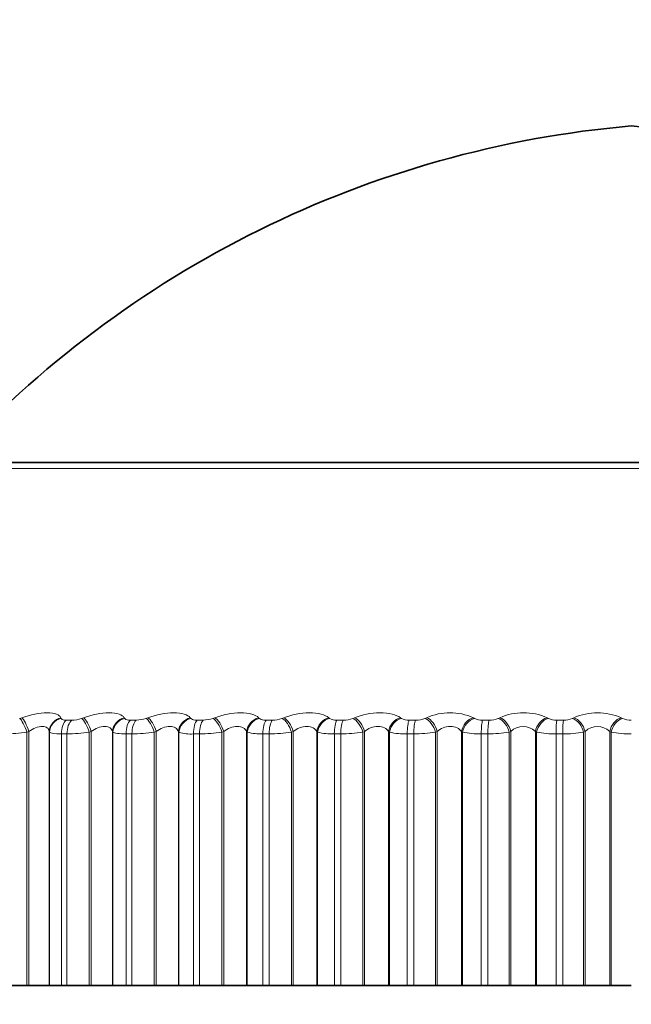
# Model space of a CAD drawing. Units: millimetres. Extents: x 0 to 771, y 0 to 1164.
# Drawn here: x 311 to 320, y 1092 to 1105 of the extents above; entities that cross this region are included whole.
import ezdxf
from ezdxf import colors
from ezdxf.entities.mleader import LeaderData, LeaderLine
from ezdxf.math import Vec2, Vec3

# ---------------------------------------------------------------- set-up
doc = ezdxf.new("R2010")
doc.units = ezdxf.units.MM
doc.layers.add('DV2_Défaut', color=7, linetype='Continuous')
doc.layers.add('Défaut', color=7, linetype='Continuous')

# ---------------------------------------------------------------- blocks, each defined once
blk = doc.blocks.new('_DOT')
at = {"color": 0}
blk.add_line((0, 0), (-1, 0), dxfattribs=at)
at = {"color": 0, "const_width": 0.333}
blk.add_lwpolyline([(-0.1665, 0, 1), (0.1665, 0, 1)], format="xyb", close=True, dxfattribs=at)
blk = doc.blocks.new('SE1')
at = {"layer": 'DV2_Défaut', "color": 7, "linetype": 'Continuous', "lineweight": 35}
for p, q in [((309.998, 1098.788), (329.29, 1098.788)), ((311.266, 1091.788), (311.559, 1091.788)), ((311.559, 1091.788), (311.587, 1091.788)), ((311.587, 1091.788), (311.859, 1091.788)), ((311.859, 1091.788), (311.863, 1091.788)), ((311.863, 1091.788), (312.021, 1091.788)), ((312.096, 1091.788), (312.021, 1091.788)), ((312.096, 1091.788), (312.393, 1091.788)), ((312.393, 1091.788), (312.42, 1091.788)), ((312.42, 1091.788), (312.705, 1091.788)), ((312.705, 1091.788), (312.711, 1091.788)), ((312.711, 1091.788), (312.887, 1091.788)), ((312.965, 1091.788), (312.887, 1091.788)), ((312.965, 1091.788), (313.264, 1091.788)), ((313.264, 1091.788), (313.29, 1091.788)), ((313.29, 1091.788), (313.586, 1091.788)), ((313.586, 1091.788), (313.594, 1091.788)), ((313.594, 1091.788), (313.787, 1091.788)), ((313.868, 1091.788), (313.787, 1091.788)), ((313.868, 1091.788), (314.167, 1091.788)), ((314.167, 1091.788), (314.193, 1091.788)), ((314.193, 1091.788), (314.499, 1091.788)), ((314.499, 1091.788), (314.508, 1091.788)), ((314.508, 1091.788), (314.717, 1091.788)), ((314.8, 1091.788), (314.717, 1091.788)), ((314.8, 1091.788), (315.098, 1091.788)), ((315.098, 1091.788), (315.123, 1091.788)), ((315.123, 1091.788), (315.437, 1091.788)), ((315.437, 1091.788), (315.448, 1091.788)), ((315.448, 1091.788), (315.672, 1091.788)), ((315.757, 1091.788), (315.672, 1091.788)), ((315.757, 1091.788), (316.052, 1091.788)), ((316.052, 1091.788), (316.076, 1091.788)), ((316.076, 1091.788), (316.397, 1091.788)), ((316.397, 1091.788), (316.41, 1091.788)), ((316.41, 1091.788), (316.647, 1091.788)), ((316.734, 1091.788), (316.647, 1091.788)), ((316.734, 1091.788), (317.025, 1091.788)), ((317.025, 1091.788), (317.048, 1091.788)), ((317.048, 1091.788), (317.373, 1091.788)), ((317.373, 1091.788), (317.388, 1091.788)), ((317.388, 1091.788), (317.637, 1091.788)), ((317.726, 1091.788), (317.637, 1091.788)), ((317.726, 1091.788), (318.011, 1091.788)), ((318.011, 1091.788), (318.032, 1091.788)), ((318.032, 1091.788), (318.361, 1091.788)), ((318.361, 1091.788), (318.378, 1091.788)), ((318.378, 1091.788), (318.638, 1091.788)), ((318.727, 1091.788), (318.638, 1091.788)), ((318.727, 1091.788), (319.005, 1091.788)), ((319.005, 1091.788), (319.025, 1091.788)), ((319.025, 1091.788), (319.355, 1091.788)), ((319.355, 1091.788), (319.374, 1091.788)), ((319.374, 1091.788), (319.644, 1091.788))]:
    blk.add_line(p, q, dxfattribs=at)
at = {"layer": 'DV2_Défaut', "color": 7, "linetype": 'Continuous', "lineweight": 18}
for p, q in [((329.453, 1098.705), (309.835, 1098.705)), ((311.463, 1095.363), (311.491, 1095.372)), ((312.014, 1095.372), (312.017, 1095.363)), ((312.086, 1095.34), (312.161, 1095.34)), ((312.288, 1095.363), (312.315, 1095.372)), ((312.862, 1095.372), (312.868, 1095.363)), ((312.944, 1095.34), (313.022, 1095.34)), ((313.15, 1095.363), (313.177, 1095.372)), ((313.745, 1095.372), (313.753, 1095.363)), ((313.837, 1095.34), (313.918, 1095.34)), ((314.046, 1095.363), (314.072, 1095.372)), ((314.659, 1095.372), (314.668, 1095.363)), ((314.759, 1095.34), (314.842, 1095.34)), ((314.97, 1095.363), (314.995, 1095.372)), ((315.597, 1095.372), (315.609, 1095.363)), ((315.706, 1095.34), (315.791, 1095.34)), ((315.918, 1095.363), (315.941, 1095.372)), ((316.557, 1095.372), (316.57, 1095.363)), ((316.672, 1095.34), (316.759, 1095.34)), ((316.884, 1095.363), (316.907, 1095.372)), ((317.532, 1095.372), (317.547, 1095.363)), ((317.655, 1095.34), (317.742, 1095.34)), ((317.865, 1095.363), (317.886, 1095.372)), ((318.518, 1095.372), (318.534, 1095.363)), ((318.647, 1095.34), (318.735, 1095.34)), ((318.855, 1095.363), (318.875, 1095.372)), ((319.509, 1095.372), (319.528, 1095.363)), ((311.587, 1095.189), (311.559, 1095.18)), ((311.559, 1095.18), (311.559, 1091.788)), ((311.587, 1095.189), (311.587, 1091.788)), ((311.859, 1095.189), (311.859, 1091.788)), ((311.863, 1095.18), (311.859, 1095.189)), ((311.863, 1095.18), (311.863, 1091.788)), ((312.42, 1095.189), (312.393, 1095.18)), ((312.393, 1095.18), (312.393, 1091.788)), ((312.42, 1095.189), (312.42, 1091.788)), ((312.705, 1095.189), (312.705, 1091.788)), ((312.711, 1095.18), (312.705, 1095.189)), ((312.711, 1095.18), (312.711, 1091.788)), ((313.29, 1095.189), (313.264, 1095.18)), ((313.264, 1095.18), (313.264, 1091.788)), ((313.29, 1095.189), (313.29, 1091.788)), ((313.586, 1095.189), (313.586, 1091.788)), ((313.594, 1095.18), (313.586, 1095.189)), ((313.594, 1095.18), (313.594, 1091.788)), ((314.193, 1095.189), (314.167, 1095.18)), ((314.167, 1095.18), (314.167, 1091.788)), ((314.193, 1095.189), (314.193, 1091.788)), ((314.499, 1095.189), (314.499, 1091.788)), ((314.508, 1095.18), (314.499, 1095.189)), ((314.508, 1095.18), (314.508, 1091.788)), ((315.123, 1095.189), (315.098, 1095.18)), ((315.098, 1095.18), (315.098, 1091.788)), ((315.123, 1095.189), (315.123, 1091.788)), ((315.437, 1095.189), (315.437, 1091.788)), ((315.448, 1095.18), (315.437, 1095.189)), ((315.448, 1095.18), (315.448, 1091.788)), ((316.076, 1095.189), (316.052, 1095.18)), ((316.052, 1095.18), (316.052, 1091.788)), ((316.076, 1095.189), (316.076, 1091.788)), ((316.397, 1095.189), (316.397, 1091.788)), ((316.41, 1095.18), (316.397, 1095.189)), ((316.41, 1095.18), (316.41, 1091.788)), ((317.048, 1095.189), (317.025, 1095.18)), ((317.025, 1095.18), (317.025, 1091.788)), ((317.048, 1095.189), (317.048, 1091.788)), ((317.373, 1095.189), (317.373, 1091.788)), ((317.388, 1095.18), (317.373, 1095.189)), ((317.388, 1095.18), (317.388, 1091.788)), ((318.032, 1095.189), (318.011, 1095.18)), ((318.011, 1095.18), (318.011, 1091.788)), ((318.032, 1095.189), (318.032, 1091.788)), ((318.361, 1095.189), (318.361, 1091.788)), ((318.378, 1095.18), (318.361, 1095.189)), ((318.378, 1095.18), (318.378, 1091.788)), ((319.025, 1095.189), (319.005, 1095.18)), ((319.005, 1095.18), (319.005, 1091.788)), ((319.025, 1095.189), (319.025, 1091.788)), ((319.355, 1095.189), (319.355, 1091.788)), ((319.374, 1095.18), (319.355, 1095.189)), ((319.374, 1095.18), (319.374, 1091.788)), ((312.021, 1095.156), (312.021, 1091.788)), ((312.096, 1095.156), (312.021, 1095.156)), ((312.096, 1095.156), (312.096, 1091.788)), ((312.887, 1095.156), (312.887, 1091.788)), ((312.965, 1095.156), (312.887, 1095.156)), ((312.965, 1095.156), (312.965, 1091.788)), ((313.787, 1095.156), (313.787, 1091.788)), ((313.868, 1095.156), (313.787, 1095.156)), ((313.868, 1095.156), (313.868, 1091.788)), ((314.717, 1095.156), (314.717, 1091.788)), ((314.8, 1095.156), (314.717, 1095.156)), ((314.8, 1095.156), (314.8, 1091.788)), ((315.672, 1095.156), (315.672, 1091.788)), ((315.757, 1095.156), (315.672, 1095.156)), ((315.757, 1095.156), (315.757, 1091.788)), ((316.647, 1095.156), (316.647, 1091.788)), ((316.734, 1095.156), (316.647, 1095.156)), ((316.734, 1095.156), (316.734, 1091.788)), ((317.637, 1095.156), (317.637, 1091.788)), ((317.726, 1095.156), (317.637, 1095.156)), ((317.726, 1095.156), (317.726, 1091.788)), ((318.638, 1095.156), (318.638, 1091.788)), ((318.727, 1095.156), (318.638, 1095.156)), ((318.727, 1095.156), (318.727, 1091.788))]:
    blk.add_line(p, q, dxfattribs=at)
at = {"layer": 'DV2_Défaut', "color": 7, "linetype": 'Continuous', "lineweight": 35}
for centre, start, end in [((320.865, 1089.342), 95.0044, 137.5645), ((318.423, 1089.342), 42.4355, 84.9956)]:
    blk.add_arc(centre, 14, start, end, dxfattribs=at)
at = {"layer": 'DV2_Défaut', "color": 7, "linetype": 'Continuous', "lineweight": 18}
for centre, radius, start, end in [((317.219, 1094.68), 0.759, 65.7015, 114.2985), ((318.202, 1094.655), 0.784, 66.2446, 113.7554), ((319.192, 1094.639), 0.799, 66.6114, 113.3886), ((312.153, 1095.744), 0.405, 271.1274, 289.5069), ((313.017, 1095.736), 0.396, 270.803, 289.6903), ((313.914, 1095.725), 0.385, 270.4869, 289.9688), ((314.841, 1095.71), 0.371, 270.171, 290.3494), ((315.693, 1095.501), 0.162, 238.6748, 274.4019), ((315.792, 1095.693), 0.354, 269.8473, 290.8416), ((316.661, 1095.527), 0.188, 241.0287, 273.5129), ((316.762, 1095.674), 0.334, 269.5073, 291.4583), ((317.644, 1095.553), 0.214, 242.957, 272.787), ((317.747, 1095.652), 0.312, 269.1413, 292.2163), ((318.638, 1095.58), 0.24, 244.5473, 272.182), ((318.742, 1095.628), 0.289, 268.7377, 293.1375), ((319.636, 1095.605), 0.266, 245.8642, 271.6674), ((311.243, 1097.269), 2.113, 270.6112, 278.5931), ((312.08, 1097.241), 2.086, 270.459, 278.6408), ((312.954, 1097.196), 2.04, 270.3129, 278.7299), ((313.752, 1095.671), 0.517, 252.1821, 273.8606), ((313.862, 1097.134), 1.978, 270.1691, 278.8631), ((314.683, 1095.795), 0.64, 254.1048, 272.9857), ((314.8, 1097.055), 1.899, 270.0238, 279.0437), ((315.64, 1095.927), 0.772, 255.5989, 272.3369), ((315.761, 1096.961), 1.805, 269.873, 279.2767), ((316.618, 1096.064), 0.909, 256.7835, 271.84), ((316.743, 1096.854), 1.698, 269.7123, 279.5687), ((317.611, 1096.205), 1.049, 257.7371, 271.4483), ((317.739, 1096.736), 1.58, 269.5365, 279.9282), ((318.197, 1095.018), 0.237, 46.108, 133.892), ((318.615, 1096.346), 1.19, 258.5133, 271.1312), ((318.744, 1096.608), 1.452, 269.3394, 280.3667), ((319.19, 1095.016), 0.239, 46.3565, 133.6435), ((319.624, 1096.485), 1.329, 259.1498, 270.868)]:
    blk.add_arc(centre, radius, start, end, dxfattribs=at)
for centre, major_axis, ratio, start_param, end_param in [((311.51, 1095.18), (-0.066, 0.189), 0.230906, 4.632437, 5.942399), ((311.538, 1095.189), (-0.066, 0.189), 0.230781, 4.632058, 5.940152), ((312.058, 1095.189), (0.189, 0.065), 0.940753, 1.481326, 2.78942), ((312.061, 1095.18), (0.189, 0.066), 0.941263, 1.477916, 2.787878), ((312.129, 1095.156), (0, 0.2), 0.540641, 0.407728, 1.570796), ((312.203, 1095.156), (0, 0.2), 0.535294, 0.407728, 1.570796), ((312.331, 1095.18), (-0.067, 0.189), 0.295893, 4.607952, 5.917914), ((312.358, 1095.189), (-0.067, 0.188), 0.295733, 4.607458, 5.915552), ((312.902, 1095.189), (0.175, 0.097), 0.930452, 1.296261, 2.604355), ((312.907, 1095.18), (0.175, 0.097), 0.930956, 1.292301, 2.602263), ((312.982, 1095.156), (0, 0.2), 0.479249, 0.407728, 1.570796), ((313.06, 1095.156), (0, 0.2), 0.473673, 0.407728, 1.570796), ((313.188, 1095.18), (-0.068, 0.188), 0.359373, 4.582423, 5.892385), ((313.215, 1095.189), (-0.069, 0.188), 0.359178, 4.581811, 5.889905), ((313.78, 1095.189), (0.159, 0.121), 0.91541, 1.140621, 2.448715), ((313.787, 1095.18), (0.159, 0.121), 0.915906, 1.136416, 2.446378), ((313.87, 1095.156), (0, 0.2), 0.415415, 0.407728, 1.570796), ((313.95, 1095.156), (0, 0.2), 0.409637, 0.407728, 1.570796), ((314.078, 1095.18), (-0.07, 0.187), 0.421021, 4.555538, 5.865499), ((314.104, 1095.189), (-0.071, 0.187), 0.420793, 4.554803, 5.862897), ((314.688, 1095.189), (0.144, 0.139), 0.895703, 1.012534, 2.320628), ((314.697, 1095.18), (0.144, 0.139), 0.896188, 1.008296, 2.318258), ((314.786, 1095.156), (0, 0.2), 0.349464, 0.407728, 1.570796), ((314.869, 1095.156), (0, 0.2), 0.343514, 0.407728, 1.570796), ((314.997, 1095.18), (-0.073, 0.186), 0.480524, 4.526929, 5.836891), ((315.022, 1095.189), (-0.073, 0.186), 0.480264, 4.526065, 5.83416), ((315.621, 1095.189), (0.131, 0.151), 0.871431, 0.907519, 2.215613), ((315.632, 1095.18), (0.13, 0.152), 0.871903, 0.90337, 2.213331), ((315.728, 1095.156), (0, 0.2), 0.281733, 0.407728, 1.570796), ((315.813, 1095.156), (0, 0.2), 0.275641, 0.407728, 1.570796), ((315.939, 1095.18), (-0.076, 0.185), 0.537578, 4.496153, 5.806115), ((315.963, 1095.189), (-0.076, 0.185), 0.537287, 4.495155, 5.803249), ((316.575, 1095.189), (0.119, 0.161), 0.842719, 0.820833, 2.128927), ((316.588, 1095.18), (0.119, 0.161), 0.843176, 0.816832, 2.126794), ((316.689, 1095.156), (0, 0.2), 0.212565, 0.407728, 1.570796), ((316.776, 1095.156), (0, 0.2), 0.206363, 0.407728, 1.570796), ((316.9, 1095.18), (-0.079, 0.184), 0.591893, 4.462667, 5.772629), ((316.923, 1095.189), (-0.079, 0.184), 0.591573, 4.461527, 5.769621), ((317.544, 1095.189), (0.109, 0.168), 0.809713, 0.7484, 2.056495), ((317.559, 1095.18), (0.109, 0.168), 0.810151, 0.744573, 2.054535), ((317.666, 1095.156), (0, 0.2), 0.142315, 0.407728, 1.570796), ((317.753, 1095.156), (0, 0.2), 0.136034, 0.407728, 1.570796), ((317.875, 1095.18), (-0.083, 0.182), 0.643192, 4.42579, 5.735752), ((317.897, 1095.189), (-0.084, 0.182), 0.642844, 4.424499, 5.732593), ((318.524, 1095.189), (0.101, 0.173), 0.772581, 0.686999, 1.995094), ((318.541, 1095.18), (0.101, 0.173), 0.772999, 0.683351, 1.993313), ((318.652, 1095.156), (0, 0.2), 0.071339, 0.407728, 1.570796), ((318.74, 1095.156), (0, 0.2), 0.065011, 0.407728, 1.570796), ((318.86, 1095.18), (-0.088, 0.179), 0.691213, 4.384657, 5.694618), ((318.879, 1095.189), (-0.089, 0.179), 0.690839, 4.383205, 5.691299), ((319.51, 1095.189), (0.094, 0.177), 0.731511, 0.634162, 1.942257), ((319.528, 1095.18), (0.094, 0.177), 0.731907, 0.63069, 1.940652)]:
    blk.add_ellipse(centre, major_axis=major_axis, ratio=ratio, start_param=start_param, end_param=end_param, dxfattribs=at)
for points, knots in [([(311.491, 1095.372), (311.604, 1095.411), (311.732, 1095.437), (311.881, 1095.437), (311.924, 1095.431), (311.986, 1095.408), (312.006, 1095.392), (312.014, 1095.372)], [0, 0, 0, 0, 0.5, 0.5, 0.75, 0.75, 1, 1, 1, 1]), ([(312.315, 1095.372), (312.426, 1095.411), (312.555, 1095.437), (312.711, 1095.437), (312.757, 1095.431), (312.827, 1095.408), (312.851, 1095.392), (312.862, 1095.372)], [0, 0, 0, 0, 0.5, 0.5, 0.75, 0.75, 1, 1, 1, 1]), ([(313.177, 1095.372), (313.285, 1095.411), (313.415, 1095.437), (313.577, 1095.437), (313.626, 1095.431), (313.702, 1095.408), (313.73, 1095.392), (313.745, 1095.372)], [0, 0, 0, 0, 0.5, 0.5, 0.75, 0.75, 1, 1, 1, 1]), ([(314.072, 1095.372), (314.176, 1095.411), (314.306, 1095.437), (314.474, 1095.437), (314.525, 1095.431), (314.608, 1095.408), (314.639, 1095.392), (314.659, 1095.372)], [0, 0, 0, 0, 0.5, 0.5, 0.75, 0.75, 1, 1, 1, 1]), ([(314.995, 1095.372), (315.095, 1095.411), (315.224, 1095.437), (315.397, 1095.437), (315.45, 1095.431), (315.539, 1095.408), (315.574, 1095.392), (315.597, 1095.372)], [0, 0, 0, 0, 0.5, 0.5, 0.75, 0.75, 1, 1, 1, 1]), ([(315.941, 1095.372), (316.038, 1095.411), (316.165, 1095.437), (316.341, 1095.437), (316.397, 1095.431), (316.492, 1095.408), (316.53, 1095.392), (316.557, 1095.372)], [0, 0, 0, 0, 0.5, 0.5, 0.75, 0.75, 1, 1, 1, 1]), ([(312.017, 1095.363), (312.019, 1095.357), (312.024, 1095.353), (312.031, 1095.349), (312.039, 1095.345), (312.049, 1095.343), (312.061, 1095.341), (312.068, 1095.34), (312.077, 1095.34), (312.086, 1095.34)], [0, 0, 0, 0, 0.375861, 0.375861, 0.375861, 0.756045, 0.756045, 0.756045, 1, 1, 1, 1]), ([(312.868, 1095.363), (312.871, 1095.357), (312.877, 1095.353), (312.885, 1095.349), (312.894, 1095.345), (312.905, 1095.343), (312.917, 1095.341), (312.926, 1095.34), (312.935, 1095.34), (312.944, 1095.34)], [0, 0, 0, 0, 0.375861, 0.375861, 0.375861, 0.756045, 0.756045, 0.756045, 1, 1, 1, 1]), ([(313.753, 1095.363), (313.757, 1095.357), (313.764, 1095.353), (313.774, 1095.349), (313.783, 1095.345), (313.795, 1095.343), (313.808, 1095.341), (313.817, 1095.34), (313.827, 1095.34), (313.837, 1095.34)], [0, 0, 0, 0, 0.375861, 0.375861, 0.375861, 0.756045, 0.756045, 0.756045, 1, 1, 1, 1]), ([(314.668, 1095.363), (314.674, 1095.357), (314.682, 1095.353), (314.692, 1095.349), (314.702, 1095.345), (314.715, 1095.343), (314.729, 1095.341), (314.738, 1095.34), (314.748, 1095.34), (314.759, 1095.34)], [0, 0, 0, 0, 0.375861, 0.375861, 0.375861, 0.756045, 0.756045, 0.756045, 1, 1, 1, 1]), ([(311.859, 1095.189), (311.856, 1095.208), (311.847, 1095.224), (311.816, 1095.248), (311.793, 1095.255), (311.738, 1095.255), (311.706, 1095.248), (311.644, 1095.224), (311.615, 1095.208), (311.587, 1095.189)], [0, 0, 0, 0, 0.25, 0.25, 0.5, 0.5, 0.75, 0.75, 1, 1, 1, 1]), ([(312.705, 1095.189), (312.7, 1095.208), (312.689, 1095.224), (312.654, 1095.248), (312.629, 1095.255), (312.572, 1095.255), (312.539, 1095.248), (312.477, 1095.224), (312.447, 1095.208), (312.42, 1095.189)], [0, 0, 0, 0, 0.25, 0.25, 0.5, 0.5, 0.75, 0.75, 1, 1, 1, 1]), ([(313.586, 1095.189), (313.579, 1095.208), (313.566, 1095.224), (313.528, 1095.248), (313.501, 1095.255), (313.442, 1095.255), (313.408, 1095.248), (313.346, 1095.224), (313.317, 1095.208), (313.29, 1095.189)], [0, 0, 0, 0, 0.25, 0.25, 0.5, 0.5, 0.75, 0.75, 1, 1, 1, 1]), ([(314.499, 1095.189), (314.489, 1095.208), (314.475, 1095.224), (314.432, 1095.248), (314.405, 1095.255), (314.343, 1095.255), (314.309, 1095.248), (314.247, 1095.224), (314.218, 1095.208), (314.193, 1095.189)], [0, 0, 0, 0, 0.25, 0.25, 0.5, 0.5, 0.75, 0.75, 1, 1, 1, 1]), ([(315.437, 1095.189), (315.426, 1095.208), (315.409, 1095.224), (315.364, 1095.248), (315.335, 1095.255), (315.272, 1095.255), (315.238, 1095.248), (315.176, 1095.224), (315.147, 1095.208), (315.123, 1095.189)], [0, 0, 0, 0, 0.25, 0.25, 0.5, 0.5, 0.75, 0.75, 1, 1, 1, 1]), ([(316.397, 1095.189), (316.384, 1095.208), (316.366, 1095.224), (316.317, 1095.248), (316.287, 1095.255), (316.222, 1095.255), (316.188, 1095.248), (316.127, 1095.224), (316.1, 1095.208), (316.076, 1095.189)], [0, 0, 0, 0, 0.25, 0.25, 0.5, 0.5, 0.75, 0.75, 1, 1, 1, 1]), ([(317.373, 1095.189), (317.358, 1095.208), (317.339, 1095.224), (317.287, 1095.248), (317.256, 1095.255), (317.19, 1095.255), (317.156, 1095.248), (317.096, 1095.224), (317.07, 1095.208), (317.048, 1095.189)], [0, 0, 0, 0, 0.25, 0.25, 0.5, 0.5, 0.75, 0.75, 1, 1, 1, 1])]:
    blk.add_open_spline(points, degree=3, knots=knots, dxfattribs=at)
for points in [[(312.021, 1095.156), (311.933, 1095.156), (311.875, 1095.165), (311.863, 1095.18)], [(312.887, 1095.156), (312.795, 1095.156), (312.73, 1095.165), (312.711, 1095.18)]]:
    blk.add_open_spline(points, degree=3, dxfattribs=at)

msp = doc.modelspace()

# ---------------------------------------------------------------- block references
at = {"layer": 'Défaut'}
msp.add_blockref('SE1', (0, 0), dxfattribs=at)

# ---------------------------------------------------------------- leaders
at = {"layer": 'Défaut', "color": 7, "linetype": 'Continuous', "lineweight": 18}
ml = msp.add_multileader_mtext('Standard', dxfattribs=at)
ml.set_content('{\\pxsm0.9;\\fSolid Edge ISO|b1||i0||c0|p34;\\W1.;17/10/2019\\P}', color=256)
ml.set_leader_properties()
ml.set_arrow_properties(name='DOT')
ml.build(insert=Vec2(0, 0))
ml.multileader.update_dxf_attribs({"leader_type": 0, "dogleg_length": 0, "arrow_head_size": 12})
ctx = ml.context
ctx.base_point, ctx.char_height, ctx.arrow_head_size, ctx.landing_gap_size = Vec3(656.602, 1156.973), 12, 12, 4.2
notes = []
notes.append((ctx, [(0, (0, 0, 0), (0, 0), (1, 0), 1, [])]))
ctx.mtext.insert = Vec3(658.602, 1163.093)
for ctx, leaders in notes:
    for number, flags, end, landing, length, lines in leaders:
        leader = LeaderData()
        leader.index, (leader.has_last_leader_line, leader.has_dogleg_vector, leader.attachment_direction) = number, flags
        leader.last_leader_point, leader.dogleg_vector, leader.dogleg_length = Vec3(end), Vec3(landing), length
        for number, points, colour, breaks in lines:
            line = LeaderLine()
            line.index, line.vertices, line.color, line.breaks = number, Vec3.list(points), colors.encode_raw_color(colour), breaks
            leader.lines.append(line)
        ctx.leaders.append(leader)

doc.saveas('drawing.dxf')
